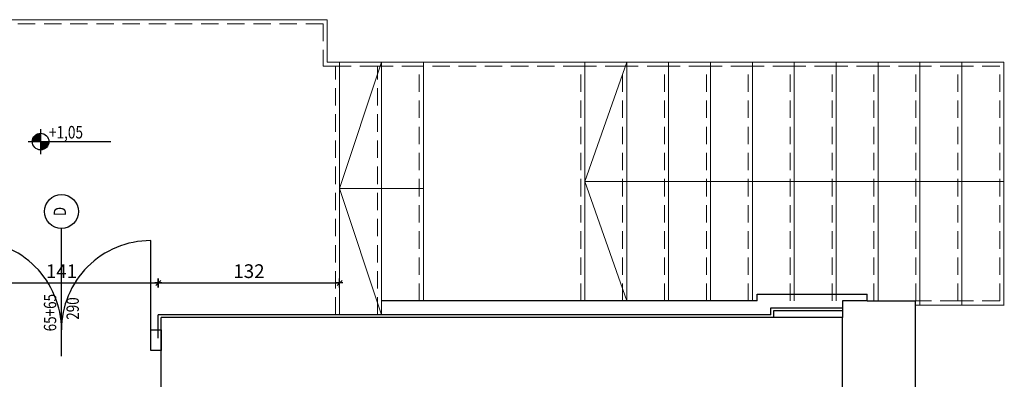
# Model space of a CAD drawing. Units: centimetres. Extents: x 46562 to 93071, y -80480 to -44709.
# Drawn here: x 59284 to 60001, y -50497 to -50235 of the extents above; entities that cross this region are included whole.
import ezdxf
from ezdxf.enums import TextEntityAlignment as Align

# ---------------------------------------------------------------- set-up
doc = ezdxf.new("R2010")
doc.units = ezdxf.units.CM
doc.header["$MEASUREMENT"] = 0
doc.header["$PDMODE"] = 35
doc.linetypes.add('DASHED', pattern=[19.05, 12.7, -6.35])
for name, color, linetype in [('00-ARCH-DRZWI', 40, 'Continuous'), ('00-ARCH-KOTY', 30, 'Continuous'), ('00-ARCH-OBRYS-WIDOK', 251, 'Continuous'), ('00-ARCH-OZN-OKNA-DRZWI', 4, 'Continuous'), ('00-ARCH-WYMIAR', 8, 'Continuous')]:
    doc.layers.add(name, color=color, linetype=linetype)
doc.layers.add('00-ARCH-OBRYS-SCIAN-SLUPOW', color=7, linetype='Continuous', lineweight=30)
doc.layers.add('00-ARCH-SCHODY', color=6, linetype='Continuous', lineweight=20)
doc.styles.add('ARIAL 20', font='txt', dxfattribs={"height": 10})
doc.styles.add('ROMANS', font='romans', dxfattribs={"width": 0.8})
doc.styles.add('STYLE50', font='txt.shx', dxfattribs={"width": 0.8, "height": 120})
doc.dimstyles.new('1-20', dxfattribs={"dimscale": 7, "dimtxt": 20, "dimasz": 0.05, "dimexe": 5, "dimexo": 15, "dimgap": 0.5, "dimtad": 1, "dimrnd": 0.5, "dimdsep": 46, "dimtxsty": 'ARIAL 20', "dimblk": 'STRZAŁKA', "dimcen": 4, "dimdle": 5, "dimse1": 1, "dimse2": 1, "dimclrd": 256, "dimclre": 133, "dimclrt": 7, "dimadec": 1, "dimazin": 0, "dimtfac": 0.028571, "dimtix": 1, "dimtmove": 1, "dimatfit": 3, "dimldrblk": 'STRZAŁKA', "dimfxl": 0, "dimtolj": 1, "dimarcsym": 0})

# ---------------------------------------------------------------- blocks, each defined once
blk = doc.blocks.new('OPIS-OKNA')
at = {"color": 9}
for p, q in [((0, 349.7), (0, 0)), ((0, 0), (0, -889.3))]:
    blk.add_line(p, q, dxfattribs=at)
blk.add_circle((0, -1054.4), 165.2, dxfattribs=at)
at = {"color": 4, "style": 'STYLE50', "width": 0.8, "flags": 8}
blk.add_attdef('SZER', text='', height=120, rotation=90, dxfattribs=at).set_placement((0, -461), align=Align.BOTTOM_CENTER)
for p in [(44, -461), (195.1, -461)]:
    blk.add_attdef('WYS', text='', height=120, rotation=90, dxfattribs=at).set_placement(p, align=Align.TOP_CENTER)
blk.add_attdef('SYMBOL', text='', height=120, rotation=90, dxfattribs=at).set_placement((0, -1054.4), align=Align.MIDDLE)
blk = doc.blocks.new('STRZAŁKA')
for p, q in [((7, 0), (-7, 0)), ((-5.4, -5.4), (5.4, 5.4)), ((0, -9.6), (0, 9.6))]:
    blk.add_line(p, q)
blk = doc.blocks.new('*D2325')
at = {"layer": '00-ARCH-OBRYS-WIDOK', "lineweight": -2}
blk.add_line((59244.29, -50426.63), (59384.59, -50426.63), dxfattribs=at)
at = {"layer": 'Defpoints', "color": 0}
for p in [(59384.94, -50426.63), (59243.94, -50449.75), (59384.94, -50449.75)]:
    blk.add_point(p, dxfattribs=at)
at = {"layer": '00-ARCH-OBRYS-WIDOK', "linetype": 'ByBlock', "lineweight": -2, "xscale": 0.35, "yscale": 0.35, "zscale": 0.35, "rotation": 180}
blk.add_blockref('STRZAŁKA', (59243.94, -50426.63), dxfattribs=at)
at = {"layer": '00-ARCH-OBRYS-WIDOK', "linetype": 'ByBlock', "lineweight": -2, "xscale": 0.35, "yscale": 0.35, "zscale": 0.35}
blk.add_blockref('STRZAŁKA', (59384.94, -50426.63), dxfattribs=at)
at = {"layer": '00-ARCH-OBRYS-WIDOK', "color": 7, "insert": (59314.44, -50418.11), "char_height": 10, "attachment_point": 5, "style": 'ARIAL 20'}
blk.add_mtext('\\A1;141', dxfattribs=at)
blk = doc.blocks.new('*D2326')
at = {"layer": '00-ARCH-OBRYS-WIDOK', "lineweight": -2}
blk.add_line((59385.29, -50426.63), (59516.59, -50426.63), dxfattribs=at)
at = {"layer": 'Defpoints', "color": 0}
for p in [(59516.94, -50426.63), (59384.94, -50449.75), (59516.94, -50449.75)]:
    blk.add_point(p, dxfattribs=at)
at = {"layer": '00-ARCH-OBRYS-WIDOK', "linetype": 'ByBlock', "lineweight": -2, "xscale": 0.35, "yscale": 0.35, "zscale": 0.35, "rotation": 180}
blk.add_blockref('STRZAŁKA', (59384.94, -50426.63), dxfattribs=at)
at = {"layer": '00-ARCH-OBRYS-WIDOK', "linetype": 'ByBlock', "lineweight": -2, "xscale": 0.35, "yscale": 0.35, "zscale": 0.35}
blk.add_blockref('STRZAŁKA', (59516.94, -50426.63), dxfattribs=at)
at = {"layer": '00-ARCH-OBRYS-WIDOK', "color": 7, "insert": (59450.94, -50418.02), "char_height": 10, "attachment_point": 5, "style": 'ARIAL 20'}
blk.add_mtext('\\A1;132', dxfattribs=at)
blk = doc.blocks.new('RZĘDNA')
for p, q in [((0, 20), (0, -20)), ((-20, 0), (112.5, 0))]:
    blk.add_line(p, q)
blk.add_circle((0, 0), 13.3)
for points in [[(0, 0), (-13.3, 0), (0, 0), (-12.9, 3.4)], [(0, 0), (-12.9, 3.4), (0, 0), (-11.6, 6.6)], [(0, 0), (-11.6, 6.6), (0, 0), (-9.6, 9.3)], [(0, 0), (-9.6, 9.3), (0, 0), (-7.1, 11.3)], [(0, 0), (-7.1, 11.3), (0, 0), (-3.8, 12.8)], [(0, 0), (-3.8, 12.8), (0, 0), (0, 13.3)], [(-3.8, 12.8), (0, 0), (0, 0), (0, 13.3)], [(0, 0), (-3.8, 12.8), (0, 13.3), (0, 0)], [(0, 0), (-3.8, 12.8), (0, 0)], [(0, 0), (11.3, -7.1), (0, 0), (12.8, -3.8)], [(0, 0), (0, -13.3), (0, 0), (3.4, -12.9)], [(0, 0), (3.4, -12.9), (0, 0), (6.6, -11.6)], [(0, 0), (6.6, -11.6), (0, 0), (9.3, -9.6)], [(0, 0), (9.3, -9.6), (0, 0), (11.3, -7.1)], [(0, 0), (12.8, -3.8), (13.3, 0), (0, 0)], [(0, 0), (12.8, -3.8), (0, 0)], [(12.8, -3.8), (0, 0), (0, 0), (13.3, 0)], [(0, 0), (12.8, -3.8), (0, 0), (13.3, 0)]]:
    blk.add_solid(points)
at = {"style": 'ROMANS', "width": 0.8, "flags": 4}
blk.add_attdef('POZ_ARCH', (13.3, 5), '', height=20, dxfattribs=at)
blk.add_attdef('POZ_KONS', text='', height=20, dxfattribs=at).set_placement((13.3, -5), align=Align.TOP_LEFT)

msp = doc.modelspace()

# ---------------------------------------------------------------- linework, layer by layer
at = {"layer": '00-ARCH-DRZWI'}
msp.add_lwpolyline([(59379.438, -50460.747), (59379.438, -50395.747)], dxfattribs=at)
msp.add_lwpolyline([(59379.438, -50460.747), (59386.938, -50460.747), (59386.938, -50475.747), (59379.438, -50475.747)], close=True, dxfattribs=at)
for centre, start, end in [((59249.438, -50460.747), 359.999027, 90), ((59379.438, -50460.747), 90, 180.000973)]:
    msp.add_arc(centre, 65, start, end, dxfattribs=at)
at = {"layer": '00-ARCH-OBRYS-SCIAN-SLUPOW'}
for p, q in [((59882.938, -50451.747), (59386.938, -50451.747)), ((59386.938, -50506.747), (59386.938, -50451.747)), ((59882.938, -50673.247), (59882.938, -50451.747))]:
    msp.add_line(p, q, dxfattribs=at)
at = {"layer": '00-ARCH-OBRYS-WIDOK'}
for p, q in [((59820.938, -50439.747), (59547.438, -50439.747)), ((59820.938, -50434.747), (59900.938, -50434.747)), ((59900.938, -50439.747), (59882.938, -50439.747)), ((59882.938, -50439.747), (59882.938, -50446.747)), ((59900.938, -50439.747), (59900.938, -50434.747)), ((59900.938, -50439.747), (59935.938, -50439.747)), ((59935.938, -50439.747), (59935.938, -50506.747)), ((59830.938, -50449.747), (59830.938, -50444.747)), ((59830.938, -50444.747), (59882.938, -50444.747)), ((59832.938, -50451.747), (59832.938, -50446.747)), ((59832.938, -50451.747), (59832.938, -50446.747)), ((59832.938, -50446.747), (59882.938, -50446.747)), ((59882.938, -50446.747), (59882.938, -50451.747)), ((59830.938, -50449.747), (59384.938, -50449.747)), ((59384.938, -50466.748), (59384.938, -50449.747))]:
    msp.add_line(p, q, dxfattribs=at)
at = {"layer": '00-ARCH-SCHODY'}
for p, q in [((59507.938, -50234.747), (59129.938, -50234.747)), ((59507.938, -50234.747), (59507.938, -50265.747)), ((59507.938, -50265.747), (59516.938, -50265.747)), ((59516.938, -50449.747), (59516.938, -50265.747)), ((59547.438, -50265.747), (59516.938, -50265.747)), ((59516.938, -50357.747), (59547.438, -50265.747)), ((59547.438, -50449.747), (59547.438, -50265.747)), ((59577.938, -50265.747), (59547.438, -50265.747)), ((59577.938, -50439.747), (59577.938, -50265.747)), ((59695.438, -50265.747), (59577.938, -50265.747)), ((59695.438, -50439.747), (59695.438, -50265.747)), ((59725.938, -50265.747), (59695.438, -50265.747)), ((59695.438, -50352.747), (59725.938, -50265.747)), ((59725.938, -50439.747), (59725.938, -50265.747)), ((59756.438, -50265.747), (59725.938, -50265.747)), ((59756.438, -50439.747), (59756.438, -50265.747)), ((59786.938, -50265.747), (59756.438, -50265.747)), ((59786.938, -50439.747), (59786.938, -50265.747)), ((59817.438, -50265.747), (59786.938, -50265.747)), ((59817.438, -50439.747), (59817.438, -50265.747)), ((59847.938, -50265.747), (59817.438, -50265.747)), ((59847.938, -50439.747), (59847.938, -50265.747)), ((59878.438, -50265.747), (59847.938, -50265.747)), ((59878.438, -50439.747), (59878.438, -50265.747)), ((59908.938, -50265.747), (59878.438, -50265.747)), ((59908.938, -50439.747), (59908.938, -50265.747)), ((59939.438, -50265.747), (59908.938, -50265.747)), ((59939.438, -50442.747), (59939.438, -50265.747)), ((59969.938, -50265.747), (59939.438, -50265.747)), ((59969.938, -50442.747), (59969.938, -50265.747)), ((60000.438, -50265.747), (59969.938, -50265.747)), ((60000.438, -50442.747), (60000.438, -50265.747)), ((59695.438, -50352.747), (59725.938, -50439.747)), ((59695.438, -50352.747), (60000.438, -50352.747)), ((59516.938, -50357.747), (59577.938, -50357.747)), ((59547.438, -50449.747), (59516.938, -50357.747)), ((59969.938, -50442.747), (59935.938, -50442.747)), ((59969.938, -50442.747), (60000.815, -50442.747))]:
    msp.add_line(p, q, dxfattribs=at)
at = {"layer": '00-ARCH-SCHODY', "linetype": 'DASHED'}
for p, q in [((59504.938, -50237.747), (59132.938, -50237.747)), ((59504.938, -50237.747), (59504.938, -50268.747)), ((59504.938, -50268.747), (59513.938, -50268.747)), ((59513.938, -50449.747), (59513.938, -50268.747)), ((59544.438, -50268.747), (59513.938, -50268.747)), ((59544.438, -50449.747), (59544.438, -50268.747)), ((59574.938, -50268.747), (59544.438, -50268.747)), ((59574.938, -50439.747), (59574.938, -50268.747)), ((59692.438, -50268.747), (59574.938, -50268.747)), ((59692.438, -50439.747), (59692.438, -50268.747)), ((59722.938, -50268.747), (59692.438, -50268.747)), ((59722.938, -50439.747), (59722.938, -50268.747)), ((59753.438, -50268.747), (59722.938, -50268.747)), ((59753.438, -50439.747), (59753.438, -50268.747)), ((59783.938, -50268.747), (59753.438, -50268.747)), ((59783.938, -50439.747), (59783.938, -50268.747)), ((59814.438, -50268.747), (59783.938, -50268.747)), ((59814.438, -50439.747), (59814.438, -50268.747)), ((59844.938, -50268.747), (59814.438, -50268.747)), ((59844.938, -50439.747), (59844.938, -50268.747)), ((59875.438, -50268.747), (59844.938, -50268.747)), ((59875.438, -50439.747), (59875.438, -50268.747)), ((59905.938, -50268.747), (59875.438, -50268.747)), ((59905.938, -50439.747), (59905.938, -50268.747)), ((59936.438, -50268.747), (59905.938, -50268.747)), ((59936.438, -50439.747), (59936.438, -50268.747)), ((59966.938, -50268.747), (59936.438, -50268.747)), ((59966.938, -50439.747), (59966.938, -50268.747)), ((59997.438, -50268.747), (59966.938, -50268.747)), ((59997.438, -50439.747), (59997.438, -50268.747)), ((59966.938, -50439.747), (59936.438, -50439.747)), ((59997.438, -50439.747), (59966.938, -50439.747))]:
    msp.add_line(p, q, dxfattribs=at)
at = {"layer": '00-ARCH-WYMIAR'}
msp.add_line((59820.938, -50439.747), (59820.938, -50434.747), dxfattribs=at)

# ---------------------------------------------------------------- block references
at = {"layer": '00-ARCH-KOTY'}
ref = msp.add_blockref('RZĘDNA', (59299.265, -50323.596), dxfattribs=dict(at, xscale=0.455000000002121, yscale=0.4550000000021209, zscale=0.4549999999999998, rotation=359.9999999972108))
ref.add_attrib('POZ_ARCH', '+1,05', (59305.331, -50321.321), dxfattribs={"layer": '0', "height": 9.0995, "style": 'ROMANS', "width": 0.8, "flags": 4})
at = {"layer": '00-ARCH-OZN-OKNA-DRZWI'}
ref = msp.add_blockref('OPIS-OKNA', (59314.438, -50453.636), dxfattribs=dict(at, xscale=0.07499999999867318, yscale=0.07499999999867318, zscale=0.07500000000000001, rotation=180.0000000532241))
ref.add_attrib('SZER', '65+65', dxfattribs={"layer": '0', "color": 4, "height": 9, "rotation": 90, "style": 'STYLE50', "width": 0.8, "flags": 8}).set_placement((59313.437, -50448.236), align=Align.BOTTOM_CENTER)
ref.add_attrib('WYS', '290', dxfattribs={"layer": '0', "color": 4, "height": 9, "rotation": 90, "style": 'STYLE50', "width": 0.8, "flags": 8}).set_placement((59318.127, -50445.236), align=Align.TOP_CENTER)
ref.add_attrib('SYMBOL', 'D', dxfattribs={"layer": '0', "color": 4, "height": 9, "rotation": 90, "style": 'STYLE50', "width": 0.8, "flags": 8}).set_placement((59314.438, -50374.554), align=Align.MIDDLE)

# ---------------------------------------------------------------- dimensions: what is measured, and where the dimension line sits
at = {"layer": '00-ARCH-OBRYS-WIDOK'}
for base, p1, p2, picture, middle in [((59384.938, -50426.63), (59243.938, -50449.747), (59384.938, -50449.747), '*D2325', (59314.438, -50418.109)), ((59516.938, -50426.63), (59384.938, -50449.747), (59516.938, -50449.747), '*D2326', (59450.938, -50418.021))]:
    dim = msp.add_linear_dim(base=base, p1=p1, p2=p2, dimstyle='1-20', dxfattribs=at)
    dim.commit()
    dim.dimension.update_dxf_attribs({"geometry": picture, "text_midpoint": middle})

doc.saveas('drawing.dxf')
